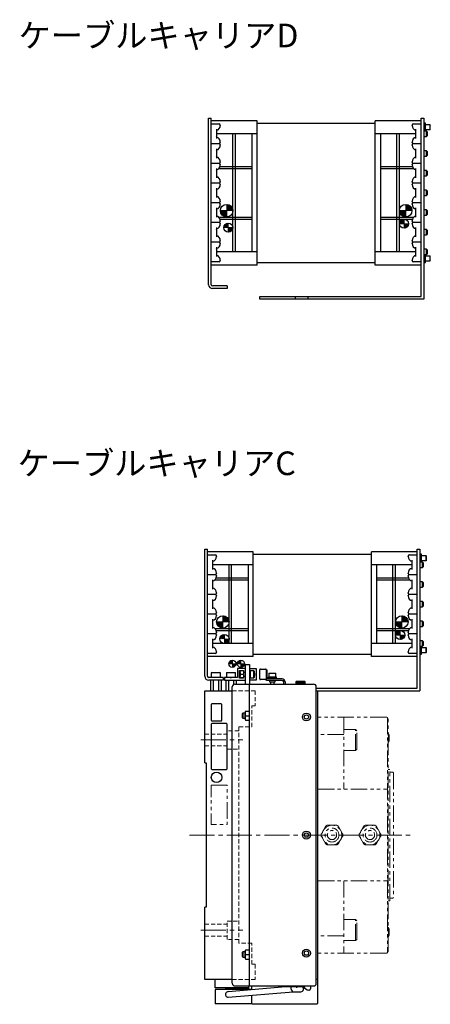
# Model space of a CAD drawing. Extents: x -462 to 2732, y -656 to 1023.
# Drawn here: x -462 to -148, y -132 to 619 of the extents above; entities that cross this region are included whole.
import ezdxf

# ---------------------------------------------------------------- set-up
doc = ezdxf.new("R2010")
doc.units = 0
doc.header["$MEASUREMENT"] = 0
for name, pattern in [('CENTER2', [28.575, 19.05, -3.175, 3.175, -3.175]), ('HIDDEN2', [4.7625, 3.175, -1.5875]), ('PHANTOM', [2.5, 1.25, -0.25, 0.25, -0.25, 0.25, -0.25])]:
    doc.linetypes.add(name, pattern=pattern)
doc.layers.get('0').update_dxf_attribs({"linetype": 'CONTINUOUS'})
for name, color, linetype, lineweight in [('中心線', 7, 'CENTER2', 15), ('二点鎖線', 7, 'PHANTOM', 5), ('実線', 7, 'CONTINUOUS', 30), ('破線', 7, 'HIDDEN2', 13), ('細線', 7, 'CONTINUOUS', 15)]:
    doc.layers.add(name, color=color, linetype=linetype, lineweight=lineweight)
doc.styles.get("Standard").update_dxf_attribs({"font": 'isocp.shx', "bigfont": 'bigfont.shx'})

# ---------------------------------------------------------------- blocks, each defined once
blk = doc.blocks.new('*U31')
at = {"layer": '中心線', "color": 0}
blk.add_line((-22.2, 0), (146.79, 0), dxfattribs=at)

msp = doc.modelspace()

# ---------------------------------------------------------------- hatches: boundary and pattern name
at = {"layer": '細線'}
h = msp.add_hatch(dxfattribs=at)
h.set_pattern_fill('ANSI31', color=256, scale=5, style=0)
h.set_pattern_definition([(45, (-7778.2049, -494.6611), (-0.44194174, 0.44194174), [])])
h.paths.add_polyline_path([(-303.73, 468.65, -0.414214), (-308.48, 473.4), (-303.73, 473.4)])
h.paths.add_polyline_path([(-298.98, 473.4), (-303.73, 473.4), (-303.73, 478.15, -0.414214)])
h.paths.add_polyline_path([(-303.76, 478.16), (-303.76, 473.26), (-302.32, 473.26), (-302.32, 478.16)], flags=9)
h = msp.add_hatch(dxfattribs=at)
h.set_pattern_fill('ANSI31', color=256, scale=5, style=0)
h.set_pattern_definition([(45, (-7641.7049, -494.6611), (-0.44194174, 0.44194174), [])])
h.paths.add_polyline_path([(-167.23, 468.65, -0.414214), (-171.98, 473.4), (-167.23, 473.4)])
h.paths.add_polyline_path([(-162.48, 473.4), (-167.23, 473.4), (-167.23, 478.15, -0.414214)])
h.paths.add_polyline_path([(-167.26, 478.16), (-167.26, 473.26), (-165.82, 473.26), (-165.82, 478.16)], flags=9)
h = msp.add_hatch(dxfattribs=at)
h.set_pattern_fill('ANSI31', color=256, scale=5, angle=90, style=0)
h.set_pattern_definition([(135, (-7642.9549, -449.6281), (-0.44194174, -0.44194174), [])])
h.paths.add_polyline_path([(-168.48, 466.93, 0.414214), (-171.98, 463.43), (-168.48, 463.43)])
h.paths.add_polyline_path([(-168.48, 463.43), (-168.48, 459.93, 0.414214), (-164.98, 463.43)])
h.paths.add_polyline_path([(-168.5, 460.49), (-168.5, 463.54), (-167.39, 463.54), (-167.39, 460.49)], flags=9)
h = msp.add_hatch(dxfattribs=at)
h.set_pattern_fill('ANSI31', color=256, scale=5, angle=90, style=0)
h.set_pattern_definition([(135, (-7776.9549, -452.6281), (-0.44194174, -0.44194174), [])])
h.paths.add_polyline_path([(-302.48, 463.93, 0.414214), (-305.98, 460.43), (-302.48, 460.43)])
h.paths.add_polyline_path([(-302.48, 460.43), (-302.48, 456.93, 0.414214), (-298.98, 460.43)])
h.paths.add_polyline_path([(-302.5, 457.49), (-302.5, 460.54), (-301.39, 460.54), (-301.39, 457.49)], flags=9)
h = msp.add_hatch(dxfattribs=at)
h.set_pattern_fill('ANSI31', color=256, scale=5, style=0)
h.set_pattern_definition([(45, (-7781.16404, -808.1913), (-0.44194174, 0.44194174), [])])
h.paths.add_polyline_path([(-306.68, 155.12, -0.414214), (-311.43, 159.87), (-306.68, 159.87)])
h.paths.add_polyline_path([(-301.93, 159.87), (-306.68, 159.87), (-306.68, 164.62, -0.414214)])
h.paths.add_polyline_path([(-306.72, 164.63), (-306.72, 159.73), (-305.28, 159.73), (-305.28, 164.63)], flags=9)
h = msp.add_hatch(dxfattribs=at)
h.set_pattern_fill('ANSI31', color=256, scale=5, style=0)
h.set_pattern_definition([(45, (-7644.66404, -808.1913), (-0.44194174, 0.44194174), [])])
h.paths.add_polyline_path([(-170.18, 155.12, -0.414214), (-174.93, 159.87), (-170.18, 159.87)])
h.paths.add_polyline_path([(-165.43, 159.87), (-170.18, 159.87), (-170.18, 164.62, -0.414214)])
h.paths.add_polyline_path([(-170.22, 164.63), (-170.22, 159.73), (-168.78, 159.73), (-168.78, 164.63)], flags=9)
h = msp.add_hatch(dxfattribs=at)
h.set_pattern_fill('ANSI31', color=256, scale=5, angle=90, style=0)
h.set_pattern_definition([(135, (-7779.91404, -766.1583), (-0.44194174, -0.44194174), [])])
h.paths.add_polyline_path([(-305.43, 150.4, 0.414214), (-308.93, 146.9), (-305.43, 146.9)])
h.paths.add_polyline_path([(-305.43, 146.9), (-305.43, 143.4, 0.414214), (-301.93, 146.9)])
h.paths.add_polyline_path([(-305.46, 143.96), (-305.46, 147.01), (-304.35, 147.01), (-304.35, 143.96)], flags=9)
h = msp.add_hatch(dxfattribs=at)
h.set_pattern_fill('ANSI31', color=256, scale=5, angle=90, style=0)
h.set_pattern_definition([(135, (-7645.91404, -763.1583), (-0.44194174, -0.44194174), [])])
h.paths.add_polyline_path([(-171.43, 153.4, 0.414214), (-174.93, 149.9), (-171.43, 149.9)])
h.paths.add_polyline_path([(-171.43, 149.9), (-171.43, 146.4, 0.414214), (-167.93, 149.9)])
h.paths.add_polyline_path([(-171.46, 146.96), (-171.46, 150.01), (-170.35, 150.01), (-170.35, 146.96)], flags=9)
h = msp.add_hatch(dxfattribs=at)
h.set_pattern_fill('ANSI31', color=256, scale=4.583333, angle=360, style=0)
h.set_pattern_definition([(315, (-10949.3649, -17115.0318), (-0.40511326, -0.40511326), [])])
h.paths.add_polyline_path([(-302.14, 127.98, -0.414214), (-299.39, 130.73), (-299.39, 127.98)])
h.paths.add_polyline_path([(-296.64, 127.98, -0.414214), (-299.39, 125.23), (-299.39, 127.98)])
h = msp.add_hatch(dxfattribs=at)
h.set_pattern_fill('ANSI31', color=256, scale=4.583333, angle=360, style=0)
h.set_pattern_definition([(315, (-10954.8649, -17115.0318), (-0.40511326, -0.40511326), [])])
h.paths.add_polyline_path([(-295.64, 127.98, -0.414214), (-292.89, 130.73), (-292.89, 127.98)])
h.paths.add_polyline_path([(-290.14, 127.98, -0.414214), (-292.89, 125.23), (-292.89, 127.98)])

# ---------------------------------------------------------------- linework, layer by layer
for p, q in [((-315.43, 96.9), (-315.43, 84.9)), ((-307.93, 97.4), (-314.93, 97.4)), ((-307.43, 84.9), (-307.43, 96.9)), ((-314.93, 84.4), (-307.93, 84.4)), ((-315.43, 81.9), (-315.43, 47.9)), ((-303.93, 82.4), (-314.93, 82.4)), ((-303.43, 47.9), (-303.43, 81.9)), ((-314.93, 47.4), (-303.93, 47.4))]:
    msp.add_line(p, q)
msp.add_circle((-311.43, 41.4), 4)
for centre, start, end in [((-314.93, 96.9), 90, 180), ((-307.93, 96.9), 0, 90), ((-314.93, 84.9), 180, 270), ((-307.93, 84.9), 270, 0), ((-314.93, 81.9), 90, 180), ((-303.93, 81.9), 0, 90), ((-314.93, 47.9), 180, 270), ((-303.93, 47.9), 270, 0)]:
    msp.add_arc(centre, 0.5, start, end)
at = {"layer": '中心線'}
for p, q in [((-308.48, 473.4), (-298.98, 473.4)), ((-303.73, 478.15), (-303.73, 468.65)), ((-171.98, 473.4), (-162.48, 473.4)), ((-167.23, 478.15), (-167.23, 468.65)), ((-168.48, 459.93), (-168.48, 466.93)), ((-305.98, 460.43), (-298.98, 460.43)), ((-302.48, 456.93), (-302.48, 463.93)), ((-171.98, 463.43), (-164.98, 463.43)), ((-311.43, 159.87), (-301.93, 159.87)), ((-306.68, 164.62), (-306.68, 155.12)), ((-174.93, 159.87), (-165.43, 159.87)), ((-170.18, 164.62), (-170.18, 155.12)), ((-305.43, 143.4), (-305.43, 150.4)), ((-171.43, 146.4), (-171.43, 153.4)), ((-174.93, 149.9), (-167.93, 149.9)), ((-296.64, 127.98), (-302.14, 127.98)), ((-299.39, 130.73), (-299.39, 125.23)), ((-290.14, 127.98), (-295.64, 127.98)), ((-292.89, 130.73), (-292.89, 125.23)), ((-323.43, 69.9), (-291.43, 69.9)), ((-323.43, -75.1), (-291.43, -75.1))]:
    msp.add_line(p, q, dxfattribs=at)
at = {"layer": '二点鎖線', "ltscale": 10}
for p, q in [((-181.73, 87.4), (-234.43, 87.4)), ((-234.43, 87.4), (-234.43, 37.4)), ((-214.43, 87.4), (-214.43, 32.4)), ((-181.73, 87.4), (-181.23, 86.9)), ((-181.23, 86.9), (-181.23, -92.1)), ((-180.73, 85.9), (-181.23, 85.9)), ((-180.73, -91.6), (-180.73, 85.9)), ((-205.43, 77.88), (-214.43, 77.88)), ((-205.43, 61.88), (-205.43, 77.88)), ((-205.43, 77.88), (-204.43, 76.88)), ((-204.43, 62.88), (-204.43, 76.88)), ((-214.43, 74.12), (-234.43, 74.12)), ((-180.23, 74.95), (-180.73, 74.95)), ((-180.23, 67.95), (-180.73, 67.95)), ((-180.23, 74.95), (-179.93, 73.9)), ((-180.23, 67.95), (-180.23, 74.95)), ((-180.23, 67.95), (-179.93, 69)), ((-179.93, 69), (-179.93, 73.9)), ((-205.43, 61.88), (-214.43, 61.88)), ((-205.43, 61.88), (-204.43, 62.88)), ((-180.73, 47.4), (-179.43, 47.4)), ((-179.43, -52.6), (-179.43, 47.4)), ((-179.03, 45.4), (-176.93, 45.4)), ((-176.93, 45.4), (-176.43, 44.9)), ((-176.43, 44.9), (-176.43, -50.1)), ((-234.43, 37.4), (-234.13, 37.4)), ((-234.13, -42.6), (-234.13, 37.4)), ((-234.13, 32.4), (-181.23, 32.4)), ((-180.73, 31.4), (-181.23, 31.4)), ((-231.51, -1.6), (-228.33, 3.9)), ((-220.27, 4.9), (-226.6, 4.9)), ((-215.36, -1.6), (-218.54, 3.9)), ((-202.51, -1.6), (-199.33, 3.9)), ((-191.27, 4.9), (-197.6, 4.9)), ((-186.36, -1.6), (-189.54, 3.9)), ((-231.51, -3.6), (-228.33, -9.1)), ((-218.54, -9.1), (-215.36, -3.6)), ((-202.51, -3.6), (-199.33, -9.1)), ((-189.54, -9.1), (-186.36, -3.6)), ((-220.27, -10.1), (-226.6, -10.1)), ((-191.27, -10.1), (-197.6, -10.1)), ((-181.23, -36.6), (-180.73, -36.6)), ((-234.43, -42.6), (-234.43, -92.6)), ((-234.13, -42.6), (-234.43, -42.6)), ((-234.13, -37.6), (-181.23, -37.6)), ((-214.43, -37.6), (-214.43, -92.6)), ((-179.03, -50.6), (-176.93, -50.6)), ((-176.43, -50.1), (-176.93, -50.6)), ((-180.73, -52.6), (-179.43, -52.6)), ((-205.43, -67.08), (-214.43, -67.08)), ((-205.43, -83.08), (-205.43, -67.08)), ((-205.43, -67.08), (-204.43, -68.08)), ((-204.43, -82.08), (-204.43, -68.08)), ((-180.23, -73.14), (-180.73, -73.14)), ((-180.23, -73.14), (-179.93, -74.19)), ((-180.23, -80.14), (-180.23, -73.14)), ((-179.93, -79.09), (-179.93, -74.19)), ((-214.43, -79.32), (-234.43, -79.32)), ((-205.43, -83.08), (-204.43, -82.08)), ((-180.23, -80.14), (-180.73, -80.14)), ((-180.23, -80.14), (-179.93, -79.09)), ((-205.43, -83.08), (-214.43, -83.08)), ((-181.73, -92.6), (-234.43, -92.6)), ((-181.73, -92.6), (-181.23, -92.1)), ((-180.73, -91.6), (-181.23, -91.6))]:
    msp.add_line(p, q, dxfattribs=at)
at = {"layer": '二点鎖線', "ltscale": 10, "flags": 128}
msp.add_lwpolyline([(-315.43, 35.4), (-303.43, 35.4), (-303.43, 5.4), (-315.43, 5.4)], close=True, dxfattribs=at)
at = {"layer": '二点鎖線', "ltscale": 10}
for centre, radius in [((-223.43, -2.6), 7.5), ((-223.43, -2.6), 5.3), ((-223.43, -2.6), 3.5), ((-194.43, -2.6), 7.5), ((-194.43, -2.6), 5.3), ((-194.43, -2.6), 3.5)]:
    msp.add_circle(centre, radius, dxfattribs=at)
for centre, radius, start, end in [((-179.03, 45.8), 0.4, 180, 270), ((-226.6, 2.9), 2, 90, 150), ((-220.27, 2.9), 2, 30, 90), ((-197.6, 2.9), 2, 90, 150), ((-191.27, 2.9), 2, 30, 90), ((-229.77, -2.6), 2, 150, 210), ((-217.09, -2.6), 2, 330, 30), ((-200.77, -2.6), 2, 150, 210), ((-188.09, -2.6), 2, 330, 30), ((-226.6, -8.1), 2, 210, 270), ((-220.27, -8.1), 2, 270, 330), ((-197.6, -8.1), 2, 210, 270), ((-191.27, -8.1), 2, 270, 330), ((-179.03, -51), 0.4, 90, 180)]:
    msp.add_arc(centre, radius, start, end, dxfattribs=at)
at = {"layer": '実線'}
for p, q in [((-317.48, 543.93), (-315.48, 543.93)), ((-317.48, 416.93), (-317.48, 543.93)), ((-315.48, 416.93), (-315.48, 543.93)), ((-280.48, 541.93), (-315.48, 541.93)), ((-280.48, 431.93), (-280.48, 541.93)), ((-190.48, 431.93), (-190.48, 541.93)), ((-155.48, 541.93), (-190.48, 541.93)), ((-155.48, 407.93), (-155.48, 543.93)), ((-155.48, 543.93), (-153.48, 543.93)), ((-153.48, 543.93), (-153.48, 405.93)), ((-315.48, 539.48), (-309.58, 539.48)), ((-311.48, 535.49), (-311.48, 528.38)), ((-311.28, 530.03), (-311.28, 533.83)), ((-308.58, 538.48), (-308.58, 538.28)), ((-280.48, 539.93), (-190.48, 539.93)), ((-162.38, 538.28), (-162.38, 538.48)), ((-161.38, 539.48), (-155.48, 539.48)), ((-159.48, 528.38), (-159.48, 535.49)), ((-152.18, 539.98), (-153.48, 539.98)), ((-151.35, 533.93), (-153.48, 533.93)), ((-152.18, 533.93), (-152.18, 539.98)), ((-152.18, 538.93), (-148.85, 538.93)), ((-148.85, 534.93), (-152.18, 534.93)), ((-150.98, 533.55), (-151.35, 533.93)), ((-151.35, 529.93), (-151.35, 533.93)), ((-150.98, 533.55), (-150.98, 530.31)), ((-148.85, 538.93), (-148.48, 538.55)), ((-148.85, 538.93), (-148.85, 534.93)), ((-148.48, 535.31), (-148.85, 534.93)), ((-148.48, 535.31), (-148.48, 538.55)), ((-280.48, 531.93), (-311.28, 531.93)), ((-308.58, 525.58), (-308.58, 525.38)), ((-298.98, 441.93), (-298.98, 531.93)), ((-296.98, 441.93), (-296.98, 531.93)), ((-284.48, 531.93), (-284.48, 441.93)), ((-159.48, 531.93), (-190.48, 531.93)), ((-186.48, 531.93), (-186.48, 441.93)), ((-173.98, 441.93), (-173.98, 531.93)), ((-171.98, 441.93), (-171.98, 531.93)), ((-162.38, 525.38), (-162.38, 525.58)), ((-153.48, 529.93), (-151.35, 529.93)), ((-151.35, 529.93), (-150.98, 530.31)), ((-315.48, 524.48), (-309.58, 524.48)), ((-311.48, 520.49), (-311.48, 513.38)), ((-311.28, 515.03), (-311.28, 518.83)), ((-308.58, 523.48), (-308.58, 523.28)), ((-162.38, 523.28), (-162.38, 523.48)), ((-161.38, 524.48), (-155.48, 524.48)), ((-159.48, 513.38), (-159.48, 520.49)), ((-151.35, 518.93), (-153.48, 518.93)), ((-150.98, 518.55), (-151.35, 518.93)), ((-151.35, 514.93), (-151.35, 518.93)), ((-150.98, 518.55), (-150.98, 515.31)), ((-308.58, 510.58), (-308.58, 510.38)), ((-162.38, 510.38), (-162.38, 510.58)), ((-153.48, 514.93), (-151.35, 514.93)), ((-151.35, 514.93), (-150.98, 515.31)), ((-309.58, 509.38), (-315.48, 509.38)), ((-311.48, 505.49), (-311.48, 498.38)), ((-311.28, 500.03), (-311.28, 503.83)), ((-309.76, 505.43), (-284.48, 505.43)), ((-308.81, 506.93), (-284.48, 506.93)), ((-308.58, 508.48), (-308.58, 508.28)), ((-186.48, 506.93), (-162.14, 506.93)), ((-186.48, 505.43), (-161.19, 505.43)), ((-162.38, 508.28), (-162.38, 508.48)), ((-155.48, 509.38), (-161.38, 509.38)), ((-159.48, 498.38), (-159.48, 505.49)), ((-151.35, 503.93), (-153.48, 503.93)), ((-150.98, 503.55), (-151.35, 503.93)), ((-151.35, 499.93), (-151.35, 503.93)), ((-150.98, 503.55), (-150.98, 500.31)), ((-308.58, 495.58), (-308.58, 495.38)), ((-162.38, 495.38), (-162.38, 495.58)), ((-153.48, 499.93), (-151.35, 499.93)), ((-151.35, 499.93), (-150.98, 500.31)), ((-315.48, 494.48), (-309.58, 494.48)), ((-311.48, 490.49), (-311.48, 483.38)), ((-311.28, 485.03), (-311.28, 488.83)), ((-308.58, 493.48), (-308.58, 493.28)), ((-162.38, 493.28), (-162.38, 493.48)), ((-161.38, 494.48), (-155.48, 494.48)), ((-159.48, 483.38), (-159.48, 490.49)), ((-151.35, 488.93), (-153.48, 488.93)), ((-150.98, 488.55), (-151.35, 488.93)), ((-151.35, 484.93), (-151.35, 488.93)), ((-150.98, 488.55), (-150.98, 485.31)), ((-308.58, 480.58), (-308.58, 480.38)), ((-162.38, 480.38), (-162.38, 480.58)), ((-153.48, 484.93), (-151.35, 484.93)), ((-151.35, 484.93), (-150.98, 485.31)), ((-309.58, 479.38), (-315.48, 479.38)), ((-311.48, 475.49), (-311.48, 468.38)), ((-311.28, 470.03), (-311.28, 473.83)), ((-308.58, 478.48), (-308.58, 478.28)), ((-162.38, 478.28), (-162.38, 478.48)), ((-155.48, 479.38), (-161.38, 479.38)), ((-159.48, 468.38), (-159.48, 475.49)), ((-151.35, 473.93), (-153.48, 473.93)), ((-150.98, 473.55), (-151.35, 473.93)), ((-151.35, 469.93), (-151.35, 473.93)), ((-150.98, 473.55), (-150.98, 470.31)), ((-309.76, 468.43), (-284.48, 468.43)), ((-308.81, 466.93), (-284.48, 466.93)), ((-308.58, 465.58), (-308.58, 465.38)), ((-186.48, 468.43), (-161.19, 468.43)), ((-186.48, 466.93), (-162.14, 466.93)), ((-162.38, 465.38), (-162.38, 465.58)), ((-153.48, 469.93), (-151.35, 469.93)), ((-151.35, 469.93), (-150.98, 470.31)), ((-315.48, 464.48), (-309.58, 464.48)), ((-311.48, 460.49), (-311.48, 453.38)), ((-311.28, 455.03), (-311.28, 458.83)), ((-308.58, 463.48), (-308.58, 463.28)), ((-162.38, 463.28), (-162.38, 463.48)), ((-161.38, 464.48), (-155.48, 464.48)), ((-159.48, 453.38), (-159.48, 460.49)), ((-151.35, 458.93), (-153.48, 458.93)), ((-150.98, 458.55), (-151.35, 458.93)), ((-151.35, 454.93), (-151.35, 458.93)), ((-150.98, 458.55), (-150.98, 455.31)), ((-308.58, 450.58), (-308.58, 450.38)), ((-162.38, 450.38), (-162.38, 450.58)), ((-153.48, 454.93), (-151.35, 454.93)), ((-151.35, 454.93), (-150.98, 455.31)), ((-309.58, 449.38), (-315.48, 449.38)), ((-311.48, 445.49), (-311.48, 438.38)), ((-311.28, 440.03), (-311.28, 443.83)), ((-308.58, 448.48), (-308.58, 448.28)), ((-162.38, 448.28), (-162.38, 448.48)), ((-155.48, 449.38), (-161.38, 449.38)), ((-159.48, 438.38), (-159.48, 445.49)), ((-151.35, 443.93), (-153.48, 443.93)), ((-150.98, 443.55), (-151.35, 443.93)), ((-151.35, 439.93), (-151.35, 443.93)), ((-150.98, 443.55), (-150.98, 440.31)), ((-280.48, 441.93), (-311.28, 441.93)), ((-308.58, 435.58), (-308.58, 435.38)), ((-159.48, 441.93), (-190.48, 441.93)), ((-162.38, 435.38), (-162.38, 435.58)), ((-153.48, 439.93), (-151.35, 439.93)), ((-152.18, 433.88), (-152.18, 439.93)), ((-152.18, 438.93), (-148.85, 438.93)), ((-151.35, 439.93), (-150.98, 440.31)), ((-148.85, 438.93), (-148.48, 438.55)), ((-148.85, 438.93), (-148.85, 434.93)), ((-148.48, 435.31), (-148.85, 434.93)), ((-148.48, 435.31), (-148.48, 438.55)), ((-309.58, 434.38), (-315.48, 434.38)), ((-280.48, 431.93), (-315.48, 431.93)), ((-280.48, 433.93), (-190.48, 433.93)), ((-155.48, 431.93), (-190.48, 431.93)), ((-155.48, 434.38), (-161.38, 434.38)), ((-153.48, 433.88), (-152.18, 433.88)), ((-148.85, 434.93), (-152.18, 434.93)), ((-303.48, 415.93), (-314.48, 415.93)), ((-303.48, 413.93), (-314.48, 413.93)), ((-303.48, 415.93), (-303.48, 413.93)), ((-278.48, 405.93), (-278.48, 407.93)), ((-278.48, 407.93), (-155.48, 407.93)), ((-153.48, 405.93), (-278.48, 405.93)), ((-251.48, 407.93), (-251.48, 405.93)), ((-241.48, 405.93), (-241.48, 407.93)), ((-320.43, 215.4), (-318.43, 215.4)), ((-320.43, 118.4), (-320.43, 215.4)), ((-318.43, 118.4), (-318.43, 215.4)), ((-283.43, 213.4), (-318.43, 213.4)), ((-318.43, 210.95), (-312.53, 210.95)), ((-283.43, 133.4), (-283.43, 213.4)), ((-283.43, 211.4), (-193.43, 211.4)), ((-193.43, 133.4), (-193.43, 213.4)), ((-158.43, 213.4), (-193.43, 213.4)), ((-164.33, 210.95), (-158.43, 210.95)), ((-158.43, 109.4), (-158.43, 215.4)), ((-158.43, 215.4), (-156.43, 215.4)), ((-156.43, 215.4), (-156.43, 107.4)), ((-155.13, 211.45), (-156.43, 211.45)), ((-155.13, 205.4), (-155.13, 211.45)), ((-155.13, 210.4), (-151.81, 210.4)), ((-151.81, 210.4), (-151.43, 210.02)), ((-151.81, 210.4), (-151.81, 206.4)), ((-314.43, 206.96), (-314.43, 199.85)), ((-314.23, 201.5), (-314.23, 205.3)), ((-283.43, 203.4), (-314.23, 203.4)), ((-311.53, 209.95), (-311.53, 209.75)), ((-301.93, 143.4), (-301.93, 203.4)), ((-299.93, 143.4), (-299.93, 203.4)), ((-287.43, 203.4), (-287.43, 143.4)), ((-162.43, 203.4), (-193.43, 203.4)), ((-189.43, 203.4), (-189.43, 143.4)), ((-176.93, 143.4), (-176.93, 203.4)), ((-174.93, 143.4), (-174.93, 203.4)), ((-165.33, 209.75), (-165.33, 209.95)), ((-162.43, 199.85), (-162.43, 206.96)), ((-154.31, 205.4), (-156.43, 205.4)), ((-151.81, 206.4), (-155.13, 206.4)), ((-153.93, 205.02), (-154.31, 205.4)), ((-154.31, 201.4), (-154.31, 205.4)), ((-153.93, 205.02), (-153.93, 201.78)), ((-151.43, 206.78), (-151.81, 206.4)), ((-151.43, 206.78), (-151.43, 210.02)), ((-318.43, 195.95), (-312.53, 195.95)), ((-311.53, 197.05), (-311.53, 196.85)), ((-165.33, 196.85), (-165.33, 197.05)), ((-164.33, 195.95), (-158.43, 195.95)), ((-156.43, 201.4), (-154.31, 201.4)), ((-154.31, 201.4), (-153.93, 201.78)), ((-314.43, 191.96), (-314.43, 184.85)), ((-314.23, 186.5), (-314.23, 190.3)), ((-312.72, 191.9), (-287.43, 191.9)), ((-311.77, 193.4), (-287.43, 193.4)), ((-311.53, 194.95), (-311.53, 194.75)), ((-189.43, 193.4), (-165.1, 193.4)), ((-189.43, 191.9), (-164.15, 191.9)), ((-165.33, 194.75), (-165.33, 194.95)), ((-162.43, 184.85), (-162.43, 191.96)), ((-154.31, 190.4), (-156.43, 190.4)), ((-153.93, 190.02), (-154.31, 190.4)), ((-154.31, 186.4), (-154.31, 190.4)), ((-153.93, 190.02), (-153.93, 186.78)), ((-312.53, 180.85), (-318.43, 180.85)), ((-311.53, 182.05), (-311.53, 181.85)), ((-165.33, 181.85), (-165.33, 182.05)), ((-158.43, 180.85), (-164.33, 180.85)), ((-156.43, 186.4), (-154.31, 186.4)), ((-154.31, 186.4), (-153.93, 186.78)), ((-314.43, 176.96), (-314.43, 169.85)), ((-314.23, 171.5), (-314.23, 175.3)), ((-311.53, 179.95), (-311.53, 179.75)), ((-165.33, 179.75), (-165.33, 179.95)), ((-162.43, 169.85), (-162.43, 176.96)), ((-154.31, 175.4), (-156.43, 175.4)), ((-153.93, 175.02), (-154.31, 175.4)), ((-154.31, 171.4), (-154.31, 175.4)), ((-153.93, 175.02), (-153.93, 171.78)), ((-318.43, 165.95), (-312.53, 165.95)), ((-311.53, 167.05), (-311.53, 166.85)), ((-165.33, 166.85), (-165.33, 167.05)), ((-164.33, 165.95), (-158.43, 165.95)), ((-156.43, 171.4), (-154.31, 171.4)), ((-154.31, 171.4), (-153.93, 171.78)), ((-314.43, 161.96), (-314.43, 154.85)), ((-314.23, 156.5), (-314.23, 160.3)), ((-311.53, 164.95), (-311.53, 164.75)), ((-165.33, 164.75), (-165.33, 164.95)), ((-162.43, 154.85), (-162.43, 161.96)), ((-154.31, 160.4), (-156.43, 160.4)), ((-153.93, 160.02), (-154.31, 160.4)), ((-154.31, 156.4), (-154.31, 160.4)), ((-153.93, 160.02), (-153.93, 156.78)), ((-312.53, 150.85), (-318.43, 150.85)), ((-312.72, 154.9), (-287.43, 154.9)), ((-311.77, 153.4), (-287.43, 153.4)), ((-311.53, 152.05), (-311.53, 151.85)), ((-189.43, 154.9), (-164.15, 154.9)), ((-189.43, 153.4), (-165.1, 153.4)), ((-165.33, 151.85), (-165.33, 152.05)), ((-158.43, 150.85), (-164.33, 150.85)), ((-156.43, 156.4), (-154.31, 156.4)), ((-154.31, 156.4), (-153.93, 156.78)), ((-314.43, 146.96), (-314.43, 139.85)), ((-314.23, 141.5), (-314.23, 145.3)), ((-283.43, 143.4), (-314.23, 143.4)), ((-311.53, 149.95), (-311.53, 149.75)), ((-162.43, 143.4), (-193.43, 143.4)), ((-165.33, 149.75), (-165.33, 149.95)), ((-162.43, 139.85), (-162.43, 146.96)), ((-154.31, 145.4), (-156.43, 145.4)), ((-153.93, 145.02), (-154.31, 145.4)), ((-154.31, 141.4), (-154.31, 145.4)), ((-153.93, 145.02), (-153.93, 141.78)), ((-312.53, 135.85), (-318.43, 135.85)), ((-311.53, 137.05), (-311.53, 136.85)), ((-283.43, 135.4), (-193.43, 135.4)), ((-165.33, 136.85), (-165.33, 137.05)), ((-158.43, 135.85), (-164.33, 135.85)), ((-156.43, 141.4), (-154.31, 141.4)), ((-156.43, 135.35), (-155.13, 135.35)), ((-155.13, 135.35), (-155.13, 141.4)), ((-155.13, 140.4), (-151.81, 140.4)), ((-151.81, 136.4), (-155.13, 136.4)), ((-154.31, 141.4), (-153.93, 141.78)), ((-151.81, 140.4), (-151.43, 140.02)), ((-151.81, 140.4), (-151.81, 136.4)), ((-151.43, 136.78), (-151.81, 136.4)), ((-151.43, 136.78), (-151.43, 140.02)), ((-283.43, 133.4), (-318.43, 133.4)), ((-158.43, 133.4), (-193.43, 133.4)), ((-315.03, 121.4), (-315.43, 121)), ((-315.43, 121), (-315.43, 117.4)), ((-308.43, 121), (-315.43, 121)), ((-315.03, 121.4), (-308.83, 121.4)), ((-308.43, 121), (-308.83, 121.4)), ((-308.43, 117.4), (-308.43, 121)), ((-303.53, 121.4), (-303.93, 121)), ((-303.93, 121), (-303.93, 117.4)), ((-296.93, 121), (-303.93, 121)), ((-303.53, 121.4), (-297.33, 121.4)), ((-296.93, 121), (-297.33, 121.4)), ((-296.93, 117.4), (-296.93, 121)), ((-295.43, 124.4), (-295.43, 117.4)), ((-289.43, 124.4), (-295.43, 124.4)), ((-293.93, 117.05), (-293.93, 122.75)), ((-293.93, 122.75), (-290.93, 122.75)), ((-293.46, 121.4), (-293.73, 121.13)), ((-293.73, 118.67), (-293.73, 121.13)), ((-293.33, 121.4), (-293.46, 121.4)), ((-293.46, 121.4), (-293.46, 118.4)), ((-293.33, 117.15), (-293.33, 122.65)), ((-290.93, 122.65), (-293.14, 122.65)), ((-290.93, 122.75), (-290.93, 117.05)), ((-290.93, 121.6), (-289.43, 121.6)), ((-289.43, 121.4), (-290.93, 121.4)), ((-289.59, 121.4), (-289.59, 121.6)), ((-289.43, 127.4), (-286.23, 127.4)), ((-289.43, 112.4), (-289.43, 127.4)), ((-286.23, 127.4), (-286.23, 112.4)), ((-286.23, 124.4), (-281.23, 124.4)), ((-285.73, 122.9), (-286.23, 122.9)), ((-285.73, 122.9), (-285.73, 116.9)), ((-283.03, 122.65), (-285.73, 122.65)), ((-282.73, 122.35), (-283.03, 122.65)), ((-283.03, 117.15), (-283.03, 122.65)), ((-282.73, 122.35), (-282.73, 117.45)), ((-281.23, 124.4), (-281.23, 115.4)), ((-278.53, 116.4), (-278.53, 123.4)), ((-278.03, 123.9), (-274.03, 123.9)), ((-273.53, 123.4), (-273.53, 116.4)), ((-273.53, 123.4), (-273.03, 123.4)), ((-273.03, 123.4), (-273.03, 117.4)), ((-271.38, 120.9), (-271.68, 120.6)), ((-271.68, 120.6), (-271.68, 117.9)), ((-266.18, 120.6), (-271.68, 120.6)), ((-271.38, 120.9), (-266.48, 120.9)), ((-266.18, 120.6), (-266.48, 120.9)), ((-266.18, 117.9), (-266.18, 120.6)), ((-306.43, 117.4), (-317.43, 117.4)), ((-306.43, 115.4), (-317.43, 115.4)), ((-315.98, 115.4), (-315.98, 107.4)), ((-313.96, 115.4), (-313.96, 107.4)), ((-309.91, 115.4), (-309.91, 107.4)), ((-307.89, 115.4), (-307.89, 107.4)), ((-306.43, 117.4), (-306.43, 115.4)), ((-295.43, 117.4), (-305.43, 117.4)), ((-305.43, 117.4), (-305.43, 115.4)), ((-305.43, 115.4), (-289.43, 115.4)), ((-304.48, 115.4), (-304.48, 107.4)), ((-302.46, 115.4), (-302.46, 107.4)), ((-300.43, 116.9), (-300.93, 117.4)), ((-299.93, 117.4), (-300.43, 116.9)), ((-298.41, 115.4), (-298.41, 112.14)), ((-296.39, 115.4), (-296.39, 112.4)), ((-290.93, 117.05), (-293.93, 117.05)), ((-293.73, 118.67), (-293.46, 118.4)), ((-293.46, 118.4), (-293.33, 118.4)), ((-290.93, 119.9), (-293.14, 119.9)), ((-290.93, 117.15), (-293.14, 117.15)), ((-290.93, 118.4), (-289.43, 118.4)), ((-289.43, 118.2), (-290.93, 118.2)), ((-289.59, 118.2), (-289.59, 118.4)), ((-286.23, 116.9), (-285.73, 116.9)), ((-281.23, 115.4), (-286.23, 115.4)), ((-285.73, 117.15), (-283.03, 117.15)), ((-283.03, 117.15), (-282.73, 117.45)), ((-274.03, 115.9), (-278.03, 115.9)), ((-261.43, 116.4), (-273.53, 116.4)), ((-273.43, 115.2), (-273.43, 116.4)), ((-261.43, 115.2), (-273.43, 115.2)), ((-273.03, 117.4), (-265.93, 117.4)), ((-271.93, 117.9), (-271.93, 117.4)), ((-271.93, 117.9), (-265.93, 117.9)), ((-271.03, 115.2), (-271.03, 114.3)), ((-271.03, 114.3), (-266.83, 114.3)), ((-270.43, 114.3), (-270.43, 112.4)), ((-267.43, 112.4), (-267.43, 114.3)), ((-266.83, 114.3), (-266.83, 115.2)), ((-265.93, 117.9), (-265.93, 116.4)), ((-260.43, 114.2), (-260.43, 112.4)), ((-259.23, 114.2), (-259.23, 112.4)), ((-250.53, 114.6), (-250.93, 114.2)), ((-250.93, 114.2), (-250.93, 112.4)), ((-243.93, 114.2), (-250.93, 114.2)), ((-250.53, 113.4), (-250.93, 113)), ((-243.93, 113), (-250.93, 113)), ((-250.53, 114.6), (-244.33, 114.6)), ((-250.53, 113.4), (-244.33, 113.4)), ((-243.93, 114.2), (-244.33, 114.6)), ((-243.93, 113), (-244.33, 113.4)), ((-243.93, 112.4), (-243.93, 114.2)), ((-320.43, 107.4), (-299.43, 107.4)), ((-320.43, 52.4), (-320.43, 107.4)), ((-299.43, -115.6), (-299.43, 110.4)), ((-297.43, 112.4), (-237.43, 112.4)), ((-286.43, -117.6), (-286.43, 112.4)), ((-235.43, -115.6), (-235.43, 110.4)), ((-235.43, 109.4), (-158.43, 109.4)), ((-235.43, 107.4), (-156.43, 107.4)), ((-234.43, 107.4), (-234.43, -131.1)), ((-291.36, 90.4), (-291.73, 90.02)), ((-289.63, 90.4), (-291.36, 90.4)), ((-291.36, 90.4), (-291.36, 86.4)), ((-289.63, 86.44), (-289.63, 90.44)), ((-289.37, 91.9), (-286.43, 91.9)), ((-291.73, 86.78), (-291.73, 90.02)), ((-291.73, 86.78), (-291.36, 86.4)), ((-291.36, 86.4), (-289.63, 86.4)), ((-289.37, 88.4), (-286.43, 88.4)), ((-289.37, 84.9), (-286.43, 84.9)), ((-320.43, 52.4), (-319.43, 52.4)), ((-319.43, 52.4), (-319.43, -57.6)), ((-319.43, -57.6), (-320.43, -57.6)), ((-320.43, -112.6), (-320.43, -57.6)), ((-291.36, -91.6), (-291.73, -91.98)), ((-291.73, -95.22), (-291.73, -91.98)), ((-291.73, -95.22), (-291.36, -95.6)), ((-289.63, -91.6), (-291.36, -91.6)), ((-291.36, -91.6), (-291.36, -95.6)), ((-291.36, -95.6), (-289.63, -95.6)), ((-289.63, -95.56), (-289.63, -91.56)), ((-289.37, -90.1), (-286.43, -90.1)), ((-289.37, -93.6), (-286.43, -93.6)), ((-289.37, -97.1), (-286.43, -97.1)), ((-299.43, -112.6), (-320.43, -112.6)), ((-312.43, -119.1), (-312.43, -112.6)), ((-286.83, -119.1), (-312.43, -119.1)), ((-304.45, -119.8), (-304.45, -119.1)), ((-286.83, -119.8), (-304.45, -119.8)), ((-302.55, -121.96), (-258.62, -117.97)), ((-297.43, -117.6), (-237.43, -117.6)), ((-286.83, -117.6), (-284.43, -117.6)), ((-286.83, -119.8), (-286.83, -117.6)), ((-284.43, -120.32), (-284.43, -117.6)), ((-258.57, -117.97), (-246.29, -117.97)), ((-254.53, -120.07), (-254.53, -117.97)), ((-243.88, -117.8), (-250.99, -117.8)), ((-250.34, -119.02), (-250.34, -117.97)), ((-239.88, -117.6), (-239.88, -119.7)), ((-234.43, -112.6), (-235.43, -112.6)), ((-312.43, -120.2), (-312.43, -131.2)), ((-284.43, -120.2), (-312.43, -120.2)), ((-302.6, -126.16), (-253.02, -122.09)), ((-284.43, -131.2), (-284.43, -124.67)), ((-252.43, -122.17), (-247.17, -122)), ((-240.88, -120.7), (-241.09, -120.7)), ((-306.93, -131.2), (-312.43, -131.2)), ((-306.93, -131.2), (-306.93, -130.9)), ((-306.93, -130.9), (-284.43, -130.9)), ((-289.93, -131.2), (-289.93, -130.9)), ((-284.43, -131.2), (-289.93, -131.2)), ((-284.43, -131.1), (-283.93, -131.6)), ((-234.93, -131.6), (-283.93, -131.6)), ((-234.93, -131.6), (-234.43, -131.1))]:
    msp.add_line(p, q, dxfattribs=at)
at = {"layer": '実線', "flags": 128}
for points in [[(-311.28, 533.83), (-311.43, 534.12), (-311.48, 534.19)], [(-311.48, 529.67), (-311.43, 529.74), (-311.28, 530.03)], [(-311.28, 518.83), (-311.43, 519.12), (-311.48, 519.19)], [(-311.48, 514.67), (-311.43, 514.74), (-311.28, 515.03)], [(-311.28, 503.83), (-311.43, 504.12), (-311.48, 504.19)], [(-311.48, 499.67), (-311.43, 499.74), (-311.28, 500.03)], [(-311.28, 488.83), (-311.43, 489.12), (-311.48, 489.19)], [(-311.48, 484.67), (-311.43, 484.74), (-311.28, 485.03)], [(-311.28, 473.83), (-311.43, 474.12), (-311.48, 474.19)], [(-311.48, 469.67), (-311.43, 469.74), (-311.28, 470.03)], [(-311.28, 458.83), (-311.43, 459.12), (-311.48, 459.19)], [(-311.48, 454.67), (-311.43, 454.74), (-311.28, 455.03)], [(-311.28, 443.83), (-311.43, 444.12), (-311.48, 444.19)], [(-311.48, 439.67), (-311.43, 439.74), (-311.28, 440.03)], [(-314.23, 205.3), (-314.39, 205.59), (-314.43, 205.66)], [(-314.43, 201.14), (-314.39, 201.21), (-314.23, 201.5)], [(-314.23, 190.3), (-314.39, 190.59), (-314.43, 190.66)], [(-314.43, 186.14), (-314.39, 186.21), (-314.23, 186.5)], [(-314.23, 175.3), (-314.39, 175.59), (-314.43, 175.66)], [(-314.43, 171.14), (-314.39, 171.21), (-314.23, 171.5)], [(-314.23, 160.3), (-314.39, 160.59), (-314.43, 160.66)], [(-314.43, 156.14), (-314.39, 156.21), (-314.23, 156.5)], [(-314.23, 145.3), (-314.39, 145.59), (-314.43, 145.66)], [(-314.43, 141.14), (-314.39, 141.21), (-314.23, 141.5)]]:
    msp.add_lwpolyline(points, dxfattribs=at)
at = {"layer": '実線'}
for centre, radius in [((-303.73, 473.4), 4.75), ((-167.23, 473.4), 4.75), ((-168.48, 463.43), 3.5), ((-302.48, 460.43), 3.5), ((-306.68, 159.87), 4.75), ((-170.18, 159.87), 4.75), ((-305.43, 146.9), 3.5), ((-171.43, 149.9), 3.5), ((-299.39, 127.98), 2.75), ((-292.89, 127.98), 2.75), ((-242.93, 87.4), 3), ((-242.93, 87.4), 1.65), ((-242.93, -2.6), 3), ((-242.93, -2.6), 1.65), ((-242.93, -92.6), 3), ((-242.93, -92.6), 1.65)]:
    msp.add_circle(centre, radius, dxfattribs=at)
for centre, radius, start, end in [((-312.58, 538.28), 4, 285.96201, 0), ((-309.58, 538.48), 1, 0, 90), ((-161.38, 538.48), 1, 90, 180), ((-158.38, 538.28), 4, 180, 254.03799), ((-312.58, 525.58), 4, 0, 74.03799), ((-309.58, 525.38), 1, 288.19487, 0), ((-158.38, 525.58), 4, 105.96201, 180), ((-161.38, 525.38), 1, 180, 251.80513), ((-312.58, 523.28), 4, 285.96201, 0), ((-309.58, 523.48), 1, 0, 90), ((-161.38, 523.48), 1, 90, 180), ((-158.38, 523.28), 4, 180, 254.03799), ((-312.58, 510.58), 4, 0, 74.03799), ((-309.58, 510.38), 1, 270, 0), ((-158.38, 510.58), 4, 105.96201, 180), ((-161.38, 510.38), 1, 180, 270), ((-312.58, 508.28), 4, 285.96201, 0), ((-309.58, 508.48), 1, 0, 71.80513), ((-161.38, 508.48), 1, 108.19487, 180), ((-158.38, 508.28), 4, 180, 254.03799), ((-312.58, 495.58), 4, 0, 74.03799), ((-309.58, 495.38), 1, 288.19487, 0), ((-158.38, 495.58), 4, 105.96201, 180), ((-161.38, 495.38), 1, 180, 251.80513), ((-312.58, 493.28), 4, 285.96201, 0), ((-309.58, 493.48), 1, 0, 90), ((-161.38, 493.48), 1, 90, 180), ((-158.38, 493.28), 4, 180, 254.03799), ((-312.58, 480.58), 4, 0, 74.03799), ((-309.58, 480.38), 1, 270, 0), ((-158.38, 480.58), 4, 105.96201, 180), ((-161.38, 480.38), 1, 180, 270), ((-312.58, 478.28), 4, 285.96201, 0), ((-309.58, 478.48), 1, 0, 71.80513), ((-161.38, 478.48), 1, 108.19487, 180), ((-158.38, 478.28), 4, 180, 254.03799), ((-312.58, 465.58), 4, 0, 74.03799), ((-309.58, 465.38), 1, 288.19487, 0), ((-158.38, 465.58), 4, 105.96201, 180), ((-161.38, 465.38), 1, 180, 251.80513), ((-312.58, 463.28), 4, 285.96201, 0), ((-309.58, 463.48), 1, 0, 90), ((-161.38, 463.48), 1, 90, 180), ((-158.38, 463.28), 4, 180, 254.03799), ((-312.58, 450.58), 4, 0, 74.03799), ((-309.58, 450.38), 1, 270, 0), ((-158.38, 450.58), 4, 105.96201, 180), ((-161.38, 450.38), 1, 180, 270), ((-312.58, 448.28), 4, 285.96201, 0), ((-309.58, 448.48), 1, 0, 71.80513), ((-161.38, 448.48), 1, 108.19487, 180), ((-158.38, 448.28), 4, 180, 254.03799), ((-312.58, 435.58), 4, 0, 74.03799), ((-309.58, 435.38), 1, 270, 0), ((-158.38, 435.58), 4, 105.96201, 180), ((-161.38, 435.38), 1, 180, 270), ((-314.48, 416.93), 3, 180, 270), ((-314.48, 416.93), 1, 180, 270), ((-312.53, 209.95), 1, 0, 90), ((-164.33, 209.95), 1, 90, 180), ((-315.53, 209.75), 4, 285.96201, 0), ((-161.33, 209.75), 4, 180, 254.03799), ((-315.53, 197.05), 4, 0, 74.03799), ((-312.53, 194.95), 1, 0, 90), ((-312.53, 196.85), 1, 288.19487, 0), ((-161.33, 197.05), 4, 105.96201, 180), ((-164.33, 196.85), 1, 180, 251.80513), ((-164.33, 194.95), 1, 90, 180), ((-315.53, 194.75), 4, 285.96201, 0), ((-161.33, 194.75), 4, 180, 254.03799), ((-315.53, 182.05), 4, 0, 74.03799), ((-312.53, 181.85), 1, 270, 0), ((-312.53, 179.95), 1, 0, 71.80513), ((-161.33, 182.05), 4, 105.96201, 180), ((-164.33, 181.85), 1, 180, 270), ((-164.33, 179.95), 1, 108.19487, 180), ((-315.53, 179.75), 4, 285.96201, 0), ((-161.33, 179.75), 4, 180, 254.03799), ((-315.53, 167.05), 4, 0, 74.03799), ((-312.53, 164.95), 1, 0, 90), ((-312.53, 166.85), 1, 288.19487, 0), ((-161.33, 167.05), 4, 105.96201, 180), ((-164.33, 166.85), 1, 180, 251.80513), ((-164.33, 164.95), 1, 90, 180), ((-315.53, 164.75), 4, 285.96201, 0), ((-161.33, 164.75), 4, 180, 254.03799), ((-315.53, 152.05), 4, 0, 74.03799), ((-312.53, 151.85), 1, 270, 0), ((-312.53, 149.95), 1, 0, 71.80513), ((-161.33, 152.05), 4, 105.96201, 180), ((-164.33, 151.85), 1, 180, 270), ((-164.33, 149.95), 1, 108.19487, 180), ((-315.53, 149.75), 4, 285.96201, 0), ((-161.33, 149.75), 4, 180, 254.03799), ((-315.53, 137.05), 4, 0, 74.03799), ((-312.53, 136.85), 1, 270, 0), ((-161.33, 137.05), 4, 105.96201, 180), ((-164.33, 136.85), 1, 180, 270), ((-283.73, 119.9), 1.5, 311.81031, 48.18969), ((-278.03, 123.4), 0.5, 90, 180), ((-274.03, 123.4), 0.5, 0, 90), ((-317.43, 118.4), 3, 180, 270), ((-317.43, 118.4), 1, 180, 270), ((-278.03, 116.4), 0.5, 180, 270), ((-274.03, 116.4), 0.5, 270, 0), ((-261.43, 114.2), 2.2, 0, 90), ((-261.43, 114.2), 1, 0, 90), ((-297.43, 110.4), 2, 90, 180), ((-237.43, 110.4), 2, 0, 90), ((-297.43, -115.6), 2, 180, 270), ((-252.43, -120.07), 2.1, 179.93087, 269.93087), ((-252.43, -120.07), 2.1, 89.93087, 90.06913), ((-247.24, -119.9), 2.1, 271.86376, 66.76888), ((-241.09, -116.7), 4, 195.96201, 270), ((-240.88, -119.7), 1, 270, 0), ((-237.43, -115.6), 2, 270, 0), ((-302.59, -124.06), 2.1, 88.93476, 269.78357)]:
    msp.add_arc(centre, radius, start, end, dxfattribs=at)
for points, knots in [([(-293.33, 121.48), (-293.33, 121.59), (-293.33, 121.8), (-293.32, 122.09), (-293.28, 122.34), (-293.22, 122.51), (-293.16, 122.61), (-293.14, 122.65)], [0, 0, 0, 0, 0.2707463, 0.5419261, 0.7171413, 0.8951665, 1, 1, 1, 1]), ([(-293.14, 122.65), (-293.17, 122.65), (-293.27, 122.65), (-293.32, 122.65), (-293.33, 122.65), (-293.33, 122.65), (-293.33, 122.65)], [0, 0, 0, 0, 0.172572, 0.457469, 0.749683, 1, 1, 1, 1]), ([(-293.14, 119.9), (-293.17, 119.94), (-293.22, 120.04), (-293.27, 120.21), (-293.31, 120.4), (-293.33, 120.7), (-293.33, 120.92), (-293.33, 121.07)], [0, 0, 0, 0, 0.12571, 0.254889, 0.439505, 0.624406, 1, 1, 1, 1]), ([(-293.33, 118.73), (-293.33, 118.84), (-293.33, 119.05), (-293.32, 119.34), (-293.28, 119.59), (-293.22, 119.76), (-293.16, 119.86), (-293.14, 119.9)], [0, 0, 0, 0, 0.270746, 0.541926, 0.717141, 0.895166, 1, 1, 1, 1]), ([(-293.14, 117.15), (-293.17, 117.19), (-293.22, 117.29), (-293.27, 117.46), (-293.31, 117.65), (-293.33, 117.95), (-293.33, 118.17), (-293.33, 118.32)], [0, 0, 0, 0, 0.12571, 0.254889, 0.439505, 0.624406, 1, 1, 1, 1]), ([(-293.33, 117.15), (-293.33, 117.15), (-293.33, 117.15), (-293.31, 117.15), (-293.26, 117.15), (-293.21, 117.15), (-293.15, 117.15), (-293.14, 117.15)], [0, 0, 0, 0, 0.305942, 0.612745, 0.770364, 0.930787, 1, 1, 1, 1]), ([(-289.37, 91.9), (-289.4, 91.84), (-289.47, 91.73), (-289.56, 91.46), (-289.62, 91.11), (-289.64, 90.52), (-289.64, 89.93), (-289.63, 89.34), (-289.59, 88.96), (-289.51, 88.64), (-289.41, 88.48), (-289.37, 88.4)], [0, 0, 0, 0, 0.054478, 0.110488, 0.231478, 0.354385, 0.6025, 0.725563, 0.849183, 0.923477, 1, 1, 1, 1]), ([(-289.37, 88.4), (-289.4, 88.34), (-289.47, 88.23), (-289.56, 87.96), (-289.62, 87.61), (-289.64, 87.02), (-289.64, 86.43), (-289.63, 85.84), (-289.59, 85.46), (-289.51, 85.14), (-289.41, 84.98), (-289.37, 84.9)], [0, 0, 0, 0, 0.054478, 0.110488, 0.231478, 0.354385, 0.6025, 0.725563, 0.849183, 0.923477, 1, 1, 1, 1]), ([(-289.37, -90.1), (-289.4, -90.16), (-289.47, -90.27), (-289.56, -90.54), (-289.62, -90.89), (-289.64, -91.48), (-289.64, -92.07), (-289.63, -92.66), (-289.59, -93.04), (-289.51, -93.36), (-289.41, -93.52), (-289.37, -93.6)], [0, 0, 0, 0, 0.054478, 0.110488, 0.231478, 0.354385, 0.6025, 0.725563, 0.849183, 0.923477, 1, 1, 1, 1]), ([(-289.37, -93.6), (-289.4, -93.66), (-289.47, -93.77), (-289.56, -94.04), (-289.62, -94.39), (-289.64, -94.98), (-289.64, -95.57), (-289.63, -96.16), (-289.59, -96.54), (-289.51, -96.86), (-289.41, -97.02), (-289.37, -97.1)], [0, 0, 0, 0, 0.054478, 0.110488, 0.231478, 0.354385, 0.6025, 0.725563, 0.849183, 0.923477, 1, 1, 1, 1])]:
    msp.add_open_spline(points, degree=3, knots=knots, dxfattribs=at)
at = {"layer": '破線'}
for p, q in [((-281.93, 107.4), (-299.43, 107.4)), ((-281.93, 107.4), (-281.93, 95.9)), ((-284.43, 95.9), (-281.93, 95.9)), ((-284.43, 79.9), (-284.43, 95.9)), ((-303.43, 76.9), (-303.43, 62.9)), ((-294.43, 76.9), (-303.43, 76.9)), ((-294.43, 79.9), (-284.43, 79.9)), ((-294.43, -85.1), (-294.43, 79.9)), ((-320.43, 74.4), (-303.43, 74.4)), ((-320.43, 65.4), (-303.43, 65.4)), ((-303.43, 62.9), (-294.43, 62.9)), ((-320.43, -70.6), (-303.43, -70.6)), ((-303.43, -82.1), (-303.43, -68.1)), ((-303.43, -68.1), (-294.43, -68.1)), ((-320.43, -79.6), (-303.43, -79.6)), ((-294.43, -82.1), (-303.43, -82.1)), ((-284.43, -85.1), (-294.43, -85.1)), ((-284.43, -101.1), (-284.43, -85.1)), ((-281.93, -101.1), (-284.43, -101.1)), ((-281.93, -101.1), (-281.93, -112.6)), ((-281.93, -112.6), (-299.43, -112.6))]:
    msp.add_line(p, q, dxfattribs=at)

# ---------------------------------------------------------------- block references
at = {"layer": '中心線'}
msp.add_blockref('*U31', (-309.93, -2.6), dxfattribs=at)

# ---------------------------------------------------------------- texts
at = {"layer": '細線', "char_height": 18, "attachment_point": 1}
for s, width, gutter_width, insert in [('ケーブルキャリアD', 250.9576, 0, (-462.35, 615.88)), ('ケーブルキャリアC', 258.164, 349.59, (-463.16, 289.79))]:
    msp.add_mtext_dynamic_manual_height_columns(s, width=width, gutter_width=gutter_width, heights=[11.3], dxfattribs=dict(at, insert=insert))

doc.saveas('drawing.dxf')
